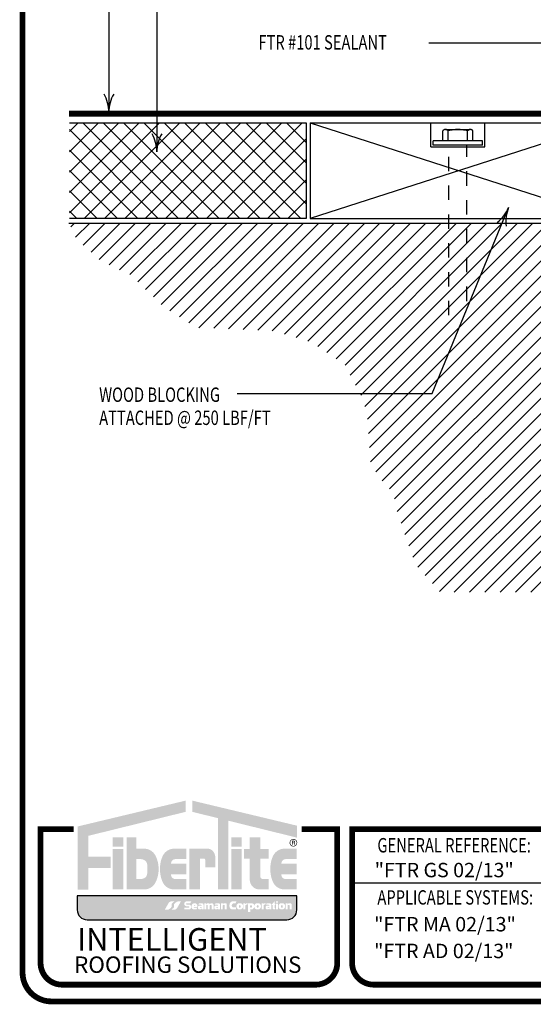
# Model space of a CAD drawing. Extents: x 0.1 to 8.2, y 0.3 to 10.8.
# Drawn here: x 0.1 to 3.7, y 0.3 to 7.1 of the extents above; entities that cross this region are included whole.
import ezdxf

# ---------------------------------------------------------------- set-up
doc = ezdxf.new("R2010")
doc.units = 0
doc.header["$MEASUREMENT"] = 0
doc.linetypes.add('CENTER', pattern=[2, 1.25, -0.25, 0.25, -0.25])
doc.linetypes.add('PL2', pattern=[0.06, 0.03, -0.03])
doc.layers.get('0').update_dxf_attribs({"color": 25, "linetype": 'CONTINUOUS'})
for name, color, linetype in [('BLOCKING', 40, 'CONTINUOUS'), ('FASTENERS', 154, 'CONTINUOUS'), ('INSULATION', 130, 'CONTINUOUS'), ('LOGO', 150, 'CONTINUOUS'), ('MEMBRANE', 7, 'CONTINUOUS'), ('SUBSTRATE', 54, 'CONTINUOUS'), ('TEXT', 1, 'CONTINUOUS'), ('TITLE', 150, 'CONTINUOUS')]:
    doc.layers.add(name, color=color, linetype=linetype)
doc.styles.add('FIBERTITE', font='lucon.TTF', dxfattribs={"width": 0.75})
doc.styles.get("Standard").update_dxf_attribs({"font": 'swissel.ttf'})

# ---------------------------------------------------------------- blocks, each defined once
blk = doc.blocks.new('arrow2')
at = {"color": 0}
for centre, start, end in [((1.223618931244572e-16, 0.9987515605493199), 239.9586, 270), ((-1.223618931244563e-16, -0.998751560549312), 89.99999999999999, 120.0409999999999)]:
    blk.add_arc(centre, 0.9987515605493137, start, end, dxfattribs=at)
blk = doc.blocks.new('FTR_LOGO')
at = {"layer": 'LOGO', "linetype": 'Continuous'}
h = blk.add_hatch(color=256, dxfattribs=at)
h.paths.add_polyline_path([(1.132622825278049, 1.115310419809366), (1.132474233069299, 1.193055725056206), (0.3817894289414436, 1.013533468011053), (0.3817894289414436, 0.5758245786297873), (0.4577454981901105, 0.5758245786297871), (0.4577454981901105, 0.7251575229620448), (0.6119953210308795, 0.7251575229620446), (0.6119953210308795, 0.80354636192203), (0.4577454981901105, 0.80354636192203), (0.4577454981901105, 0.9490531216497871)])
h.paths.add_polyline_path([(0.6992458175038061, 0.9383713878213136), (0.6264873684048271, 0.9383713878213136), (0.6264873684048271, 0.8731452609346624), (0.6992458175038057, 0.8731452609346624)], flags=17)
h.paths.add_polyline_path([(0.6992458175038057, 0.8584395645955858), (0.6264873684048271, 0.8584395645955862), (0.6264873684048271, 0.576580648595107), (0.6992458175038057, 0.576580648595107)], flags=17)
h.paths.add_polyline_path([(0.9227572292529131, 0.811578217188548, 0.2820861951686163), (0.8442306518343847, 0.8597107781295732), (0.7895062850722858, 0.8597107781295732), (0.7895062850722858, 0.9383713878213136), (0.7217667849137803, 0.9383713878213136), (0.7217667849137803, 0.576580648595107), (0.7895062850722858, 0.576580648595107), (0.8442306518343847, 0.576580648595107, 0.2820861951686169), (0.9227572292529131, 0.6247132095361323, 0.1206507585022894), (0.9447212470172368, 0.7181457133623257, 0.120650758502326)], flags=17)
h.paths.add_polyline_path([(0.7895062850722858, 0.787267172768028), (0.8192696079346624, 0.787267172768028, -0.1601907954690782), (0.8524656751136788, 0.776351659986027, -0.1406268255751926), (0.8610324368616515, 0.7652221076655787, -0.1050746654451242), (0.8670291309305027, 0.7296931752432887), (0.8670291309305027, 0.7181457133623401), (0.8670291309305027, 0.7065982514813911, -0.1050746654451235), (0.8610324368616515, 0.6710693190591013, -0.140626825575202), (0.8524656751136779, 0.6599397667386524, -0.160190795469068), (0.8192696079346629, 0.6490242539566522), (0.7895062850722858, 0.6490242539566526)], flags=16)
h.paths.add_polyline_path([(1.060343477899847, 0.787267172768028), (1.137737270386429, 0.787267172768028), (1.137737270386429, 0.8597107781295732), (1.10382238995168, 0.8597107781295732), (1.052862237530379, 0.8597107781295732, 0.2820861951685942), (0.9743356601118538, 0.8115782171885544, 0.1212947864748297), (0.954717989675461, 0.7181457133623415, 0.1212947864748737), (0.9743356601118678, 0.624713209536097, 0.2820861951684942), (1.052862237530378, 0.576580648595107), (1.10382238995168, 0.576580648595107), (1.138075469385931, 0.576580648595107), (1.138075469385931, 0.6490242539566522), (1.060343477899847, 0.6490242539566526, -0.4142135623730951), (1.031022736414992, 0.6783449954415082), (1.031022736414992, 0.6812800891519231), (1.137737270386429, 0.6812800891519231), (1.137737270386429, 0.7181457133623401), (1.137737270386429, 0.7550113375727572), (1.031022736414992, 0.7550113375727572), (1.031022736414992, 0.7579464312831725, -0.4142135623730958)])
h.paths.add_polyline_path([(1.231443594063688, 0.7909627606348713), (1.259637240236688, 0.7909627606348713, -0.4113990714146967), (1.268256139140251, 0.7827477210370886), (1.268256139140251, 0.7304098863020021), (1.338281636874093, 0.7304098863020021), (1.338281636874093, 0.7969455303020772, 0.1568570158786069), (1.324829049753628, 0.8387721516138411, 0.2523888830245077), (1.283986063373155, 0.8597447404767784), (1.231443594063688, 0.8597447404767784), (1.15868514496471, 0.8597447404767784), (1.15868514496471, 0.576580648595107), (1.231443594063688, 0.576580648595107)])
h.paths.add_polyline_path([(1.429194177564186, 1.053544030916092), (1.905221064723734, 0.9362739124310637), (1.905221064723734, 1.019292612890489), (1.178618525474461, 1.193055725056206), (1.178469933265711, 1.115310419809366), (1.356435728465208, 1.071468211622643), (1.356435728465208, 0.576580648595107), (1.429194177564186, 0.576580648595107)])
h.paths.add_polyline_path([(1.522331441195275, 0.8584395645955862), (1.449572992096297, 0.8584395645955862), (1.449572992096297, 0.576580648595107), (1.522331441195275, 0.576580648595107)], flags=17)
h.paths.add_polyline_path([(1.522331441195275, 0.9383713878213136), (1.449572992096297, 0.9383713878213136), (1.449572992096297, 0.8731452609346626), (1.522331441195275, 0.8731452609346626)], flags=17)
h.paths.add_polyline_path([(1.707946064389391, 0.8566359624875337), (1.650169047873632, 0.8566359624875337), (1.650169047873632, 0.9386752261082978), (1.577410598774654, 0.9386752261082978), (1.577410598774654, 0.8566359624875337), (1.538392369745635, 0.8566359624875337), (1.538392369745635, 0.7914098356008823), (1.577410598774654, 0.7914098356008823), (1.577410598774654, 0.6449957120597707, 0.4142135623730952), (1.645825662239317, 0.576580648595107), (1.709083215699725, 0.576580648595107), (1.709083215699725, 0.6490242539566526), (1.669716208863536, 0.6490242539566526, -0.4142135623730951), (1.650169047873632, 0.6685714149465558), (1.650169047873632, 0.7914098356008823), (1.707946064389391, 0.7914098356008823)])
h.paths.add_polyline_path([(1.826368110155741, 0.787267172768028), (1.903761902642322, 0.787267172768028), (1.903761902642322, 0.8597107781295732), (1.869847022207573, 0.8597107781295732), (1.818886869786272, 0.8597107781295732, 0.2820861951687101), (1.740360292367731, 0.8115782171885197, 0.121294786474779), (1.720742621931354, 0.718145713362343, 0.1212947864748333), (1.740360292367746, 0.6247132095361267, 0.2820861951685969), (1.818886869786271, 0.576580648595107), (1.869847022207573, 0.576580648595107), (1.904100101641824, 0.576580648595107), (1.904100101641824, 0.6490242539566522), (1.82636811015574, 0.6490242539566526, -0.4142135623730951), (1.797047368670885, 0.6783449954415082), (1.797047368670885, 0.6812800891519231), (1.903761902642322, 0.6812800891519231), (1.903761902642322, 0.7181457133623401), (1.903761902642322, 0.7550113375727572), (1.797047368670885, 0.7550113375727572), (1.797047368670885, 0.7579464312831725, -0.4142135623730965)])
h = blk.add_hatch(color=256, dxfattribs=at)
h.paths.add_polyline_path([(1.854125306323722, 0.9009184696146739, 1), (1.907028082080555, 0.9009184696146739, 1)])
h.paths.add_polyline_path([(1.902960385910057, 0.9009184696146739, -1), (1.858193002494219, 0.9009184696146739, -1)], flags=16)
h.paths.add_polyline_path([(1.870527634622481, 0.9150326618147917), (1.884783217643522, 0.9151122356335837, -0.3971951286660133), (1.892508281465491, 0.9082676305072963), (1.892508281465491, 0.906835034383896, -0.3316539979785623), (1.888048422680204, 0.9002291774524969), (1.886455623765865, 0.8996720537668983, -0.3604331697738557), (1.892587943236351, 0.8922703249550088), (1.892587943236351, 0.8867787153948143), (1.887809546493339, 0.8867787153948143), (1.887809546493339, 0.892509099888412, 0.3783600276796996), (1.880960489336539, 0.8985578331342083), (1.875465300344363, 0.8985578331342083), (1.875465300344363, 0.8867787153948143), (1.870527634622481, 0.8867787153948143)], flags=0)
h.paths.add_polyline_path([(1.875455206215864, 0.9099254183987964, -0.03456703200530178), (1.885085113929939, 0.9097729821283205, -0.190714220978187), (1.886055896277292, 0.9093500055693602, -0.1655360240153631), (1.887331684993891, 0.9061983368795017, -0.2697710963220146), (1.885818547850413, 0.9029351953231981, -0.1535925924232221), (1.881517958043989, 0.9015821997571052), (1.875465300344363, 0.9015821997571052)], flags=0)
h = blk.add_hatch(color=256, dxfattribs=at)
h.paths.add_polyline_path([(1.892508281465491, 0.906835034383896), (1.892508281465491, 0.9082676305072963, 0.3971951286660149), (1.884783217643522, 0.9151122356335837), (1.870527634622481, 0.9150326618147917), (1.870527634622481, 0.8867787153948143), (1.875465300344363, 0.8867787153948143), (1.875465300344363, 0.8985578331342083), (1.880960489336539, 0.8985578331342083, -0.3783600276797001), (1.887809546493339, 0.892509099888412), (1.887809546493339, 0.8867787153948143), (1.892587943236351, 0.8867787153948143), (1.892587943236351, 0.8922703249550088, 0.3604331697738557), (1.886455623765865, 0.8996720537668983), (1.888048422680204, 0.9002291774524969, 0.3316539979785621)])
h.paths.add_polyline_path([(1.875455206215864, 0.9099254183987964, -0.03456703200530135), (1.885085113929939, 0.9097729821283205, -0.1907142209782497), (1.886055896277292, 0.90935000556936, -0.1655360240153505), (1.887331684993891, 0.9061983368795017, -0.2697710963220126), (1.885818547850413, 0.9029351953231981, -0.1535925924232219), (1.881517958043989, 0.9015821997571052), (1.875465300344363, 0.9015821997571052)], flags=16)
at = {"layer": 'LOGO'}
h = blk.add_hatch(color=256, dxfattribs=at)
edge = h.paths.add_edge_path(flags=16)
edge.add_arc((1.242046498675069, 0.2445239891590089), 0.3118512680971007, 127.0952801398207, 130.3845853067202)
edge.add_arc((1.050802122676622, 0.4693578965761016), 0.01668233803251294, 130.3845853067196, 199.5041462263324)
edge.add_arc((1.024783248156352, 0.460142010843098), 0.01092045858567984, -37.007882485080074, 19.504146226332182, ccw=False)
edge.add_arc((0.9934543536139926, 0.4837567844473263), 0.05015255215236615, 293.73590834145887, 322.99211751492055, ccw=False)
edge.add_line((1.013641837175978, 0.4378466113390665), (1.008725513169892, 0.4356848200989374))
edge.add_line((1.008725513169892, 0.4356848200989374), (0.9870936119189881, 0.4356848200989374))
edge.add_line((0.9870936119189881, 0.4356848200989374), (1.014035136614394, 0.4826546094491078))
edge.add_arc((1.036054661699416, 0.4676783533838122), 0.02662982783840695, 93.79856890351658, 145.7789976612021, ccw=False)
edge.add_arc((1.039008223059328, 0.4231935501283761), 0.07121257388866292, 84.29302686060657, 93.79856890351653, ccw=False)
edge.add_line((1.046089662043703, 0.49405315711119), (1.053955812863781, 0.4932670439862923))
edge = h.paths.add_edge_path(flags=16)
edge.add_line((1.099645853186765, 0.4940903490477653), (1.072704328491358, 0.447120559697595))
edge.add_arc((1.050684803406337, 0.4620968157628906), 0.0266298278384064, 273.79856890351476, 325.77899766120134, ccw=False)
edge.add_arc((1.047731242046422, 0.5065816190183277), 0.07121257388866356, 264.29302686060686, 273.7985689035188, ccw=False)
edge.add_line((1.040649803062047, 0.435722012035513), (1.032783652241973, 0.4365081251604107))
edge.add_arc((0.8446929664306879, 0.6852511799876637), 0.3118512680970744, 307.0952801398236, 310.3845853067234)
edge.add_arc((1.035937342429131, 0.4604172725706016), 0.01668233803251324, 310.3845853067237, 379.50414622633)
edge.add_arc((1.061956216949401, 0.4696331583036041), 0.01092045858567969, 142.9921175149224, 199.50414622633, ccw=False)
edge.add_arc((1.093285111491761, 0.4460183846993772), 0.05015255215236572, 113.73590834145051, 142.9921175149229, ccw=False)
edge.add_line((1.073097627929783, 0.4919285578076396), (1.078013951935862, 0.4940903490477653))
edge.add_line((1.078013951935862, 0.4940903490477653), (1.099645853186765, 0.4940903490477653))
edge = h.paths.add_edge_path(flags=16)
edge.add_line((1.826856460807188, 0.4805598960504634), (1.840986557442128, 0.4806031763467614))
edge.add_line((1.840986557442128, 0.4806031763467614), (1.840986557442128, 0.4758379230752224))
edge.add_arc((1.851442308316396, 0.4779164850157486), 0.01066035393809063, 191.2435888403501, 201.5712177863826)
edge.add_arc((1.842419205252781, 0.4746694677760192), 0.001115900994318399, 217.049854348313, 336.1547996072238)
edge.add_arc((1.864046181600432, 0.4707643334753719), 0.02089380135734731, 157.8436392125708, 170.4845950560636, ccw=False)
edge.add_arc((1.847609177652136, 0.4774575509186137), 0.003146287206378715, 90.00000000000199, 157.8436392125692, ccw=False)
edge.add_line((1.847609177652135, 0.4806038381249925), (1.861190795008681, 0.4806038381249925))
edge.add_arc((1.861269546299082, 0.4738674916283471), 0.006736806802084033, 9.094947017729282e-13, 90.66978606822317, ccw=False)
edge.add_line((1.868006353101166, 0.4738674916283472), (1.868006353101166, 0.4661273334399541))
edge.add_line((1.868006353101166, 0.4661273334399541), (1.868006353101166, 0.4383333095211797))
edge.add_line((1.868006353101165, 0.4383333095211797), (1.853671315102493, 0.4383333095211797))
edge.add_line((1.853671315102494, 0.4383333095211797), (1.853671315102494, 0.465585628251287))
edge.add_arc((1.850560564998355, 0.465367850641259), 0.003118363881561948, 4.004633044185962, 91.95349811361494)
edge.add_line((1.850454265060673, 0.4684844022004473), (1.845074527253981, 0.4684844022004473))
edge.add_line((1.845074527253981, 0.4684844022004473), (1.842937285551444, 0.4684844022004473))
edge.add_arc((1.843091610798444, 0.4657680408028426), 0.002720741723181164, 93.25166241977372, 179.9999999999976)
edge.add_line((1.840370869075262, 0.4657680408028427), (1.840370869075262, 0.438318882755747))
edge.add_line((1.840370869075262, 0.438318882755747), (1.826856460807188, 0.438318882755747))
edge.add_line((1.826856460807188, 0.438318882755747), (1.826856460807188, 0.4805598960504634))
edge = h.paths.add_edge_path(flags=16)
edge.add_line((1.17138921292209, 0.4936116451466764), (1.164576398051634, 0.4815967172403504))
edge.add_line((1.164576398051634, 0.4815967172403504), (1.139929849312931, 0.4815967172403504))
edge.add_arc((1.139929849312931, 0.4767907513720454), 0.004805965868305062, 90, 270)
edge.add_line((1.139929849312931, 0.4719847855037403), (1.157362775348043, 0.4719847855037403))
edge.add_arc((1.154400183735468, 0.4549636376364464), 0.01727704904731084, -80.12637784374527, 80.12637784374527, ccw=False)
edge.add_line((1.157362775348043, 0.4379424897691525), (1.122296573378466, 0.4379424897691525))
edge.add_line((1.122296573378466, 0.4379424897691525), (1.122296573378466, 0.4503579258608078))
edge.add_line((1.122296573378466, 0.4503579258608078), (1.152754079456478, 0.4503579258608078))
edge.add_arc((1.152754079456478, 0.4552640187754436), 0.00490609291463584, 270, 450)
edge.add_line((1.152754079456478, 0.4601701116900794), (1.136723764768425, 0.4601701116900794))
edge.add_arc((1.139870976573821, 0.4771092187374714), 0.01722899560946673, 106.6987634000007, 259.4747113049175, ccw=False)
edge.add_line((1.134920399605446, 0.4936116451466764), (1.17138921292209, 0.4936116451466764))
edge = h.paths.add_edge_path(flags=0)
edge.add_line((1.806537286235659, 0.4622698810744084), (1.806537286235659, 0.4552698027171831))
edge.add_arc((1.800484385731319, 0.4552698027171834), 0.006052900504340819, 179.9999999999979, 359.9999999999979, ccw=False)
edge.add_line((1.794431485226978, 0.4552698027171836), (1.794431485226978, 0.4622698810744084))
edge.add_arc((1.800484385731319, 0.4622698810744084), 0.00605290050434093, 0, 180, ccw=False)
edge = h.paths.add_edge_path(flags=16)
edge.add_line((1.797042857471662, 0.4815006270412244), (1.803800323935443, 0.4815006270412244))
edge.add_arc((1.803800323935443, 0.4621489376612201), 0.01935168938000431, -1.3073986337985843e-12, 89.99999999999869, ccw=False)
edge.add_line((1.823152013315447, 0.4621489376612196), (1.823152013315447, 0.4577466766323047))
edge.add_arc((1.803800323935443, 0.4577466766323046), 0.01935168938000398, -89.99999999999972, 2.8421709430404007e-13, ccw=False)
edge.add_line((1.803800323935443, 0.4383949872523006), (1.797042857471662, 0.4383949872523006))
edge.add_arc((1.797042857471662, 0.4577466766323048), 0.0193516893800042, 180.0000000000003, 270.0000000000003, ccw=False)
edge.add_line((1.777691168091658, 0.4577466766323047), (1.777691168091658, 0.45948265646384))
edge.add_line((1.777691168091658, 0.45948265646384), (1.777691168091658, 0.4621489376612196))
edge.add_arc((1.797042857471663, 0.4621489376612198), 0.01935168938000453, 90.00000000000063, 180.0000000000007, ccw=False)
edge = h.paths.add_edge_path(flags=0)
edge.add_line((1.200430225225385, 0.4660091398479196), (1.200430225225385, 0.4644452784749576))
edge.add_line((1.200430225225385, 0.4644452784749576), (1.189244283595483, 0.4644452784749576))
edge.add_line((1.189244283595483, 0.4644452784749576), (1.189244229578253, 0.4660091398479196))
edge.add_arc((1.194837227401819, 0.462081636324539), 0.006834245282442275, 35.077219788904415, 144.9227802110968, ccw=False)
edge = h.paths.add_edge_path(flags=16)
edge.add_line((1.214647235580474, 0.4661485368144703), (1.214647235580474, 0.4555245079226827))
edge.add_line((1.214647235580474, 0.4555245079226827), (1.189024001338939, 0.4555245079226827))
edge.add_line((1.189024001338939, 0.4555245079226827), (1.188995318190771, 0.453254396821726))
edge.add_arc((1.192840210475793, 0.4533783608777329), 0.003846890142778159, 181.8466467142536, 270.0000000000066)
edge.add_line((1.192840210475793, 0.4495314707349545), (1.21314798741218, 0.4495314707349545))
edge.add_line((1.21314798741218, 0.4495314707349545), (1.20728738824018, 0.4380901986702835))
edge.add_line((1.20728738824018, 0.4380901986702835), (1.187109792823726, 0.4380901986702835))
edge.add_arc((1.188946283076907, 0.453087986888292), 0.01510980965738047, 192.0248185562936, 263.0188432661823, ccw=False)
edge.add_line((1.174168021191643, 0.4499400790858297), (1.174168021191643, 0.4661485368144703))
edge.add_arc((1.194407628386058, 0.4608057635287279), 0.02093291488940536, 14.787399345676079, 165.2126006543237, ccw=False)
h.paths.add_polyline_path([(1.759869534082517, 0.4788798264201604), (1.773582023526349, 0.4788798264201604), (1.773582023526349, 0.4380953340693568), (1.759869534082517, 0.4380953340693568)], flags=16)
h.paths.add_polyline_path([(1.759869534082517, 0.4943779313957764), (1.773582023526349, 0.4943779313957764), (1.773582023526349, 0.4844265338978558), (1.759869534082517, 0.4844265338978558)], flags=16)
edge = h.paths.add_edge_path(flags=0)
edge.add_line((1.243224293910876, 0.4542032799056384), (1.243224293910876, 0.4517908610285673))
edge.add_arc((1.241515845779917, 0.4517908610285674), 0.001708448130958384, 275.76170818275074, 359.9999999999963, ccw=False)
edge.add_line((1.2416873592415, 0.4500910439358568), (1.237405342021808, 0.4500910439358568))
edge.add_line((1.237405342021808, 0.4500910439358568), (1.233555804255161, 0.4500910439358568))
edge.add_arc((1.233384290793578, 0.4517908610285674), 0.001708448130958419, 180.0000000000037, 275.76170818275074, ccw=False)
edge.add_line((1.23167584266262, 0.4517908610285673), (1.23167584266262, 0.4541169585678569))
edge.add_arc((1.233063437220254, 0.4541601192367472), 0.001388265644505644, 89.99999999999079, 181.7815918194792, ccw=False)
edge.add_line((1.233063437220254, 0.455548384881253), (1.237450068286748, 0.455548384881253))
edge.add_line((1.237450068286748, 0.455548384881253), (1.241836699353241, 0.455548384881253))
edge.add_arc((1.241836699353241, 0.4541601192367469), 0.001388265644506115, 1.7815918195290124, 90, ccw=False)
edge = h.paths.add_edge_path(flags=16)
edge.add_line((1.728288145554882, 0.4698121675717575), (1.750124069876638, 0.4948080872458481))
edge.add_line((1.750124069876638, 0.4948080872458481), (1.750124069876638, 0.4799578999105752))
edge.add_arc((1.751485304026915, 0.4800995947247823), 0.001368588993180366, 185.9426820353791, 270)
edge.add_line((1.751485304026915, 0.4787310057316019), (1.755435745975812, 0.4787310057316019))
edge.add_line((1.755435745975812, 0.4787310057316019), (1.755435745975812, 0.4695903395087667))
edge.add_line((1.755435745975812, 0.4695903395087667), (1.75162067120075, 0.4695903395087667))
edge.add_arc((1.751804607658868, 0.4680003511312537), 0.001600592284515828, 96.59888080705997, 180.0000000000079)
edge.add_line((1.750204015374352, 0.4680003511312534), (1.750204015374352, 0.4504315766599576))
edge.add_arc((1.751620455131838, 0.4506407474643645), 0.001431800968012382, 188.4003633551042, 269.9999999999867)
edge.add_line((1.751620455131837, 0.4492089464963521), (1.757058099407138, 0.4492089464963521))
edge.add_line((1.757058099407138, 0.4492089464963521), (1.751620455131837, 0.4385105072602809))
edge.add_line((1.751620455131837, 0.4385105072602809), (1.74312413932775, 0.4385105072602809))
edge.add_arc((1.744404031939094, 0.4470013337315185), 0.008586749050790021, 180, 261.4278691435894, ccw=False)
edge.add_line((1.735817282888304, 0.4470013337315185), (1.735817282888304, 0.4699265757923137))
edge.add_line((1.735817282888304, 0.4699265757923137), (1.728288145554882, 0.4698121675717575))
edge = h.paths.add_edge_path(flags=16)
edge.add_line((1.256757176070994, 0.4703439460869659), (1.256757176070994, 0.4382430164993585))
edge.add_line((1.256757176070994, 0.4382430164993585), (1.243977564157927, 0.4382430164993585))
edge.add_line((1.243977564157927, 0.4382430164993585), (1.243954930939315, 0.4437367817185834))
edge.add_arc((1.243126427630708, 0.4435954882339583), 0.000840465098128091, 9.678148950849085, 69.02421988848354)
edge.add_arc((1.242887838926462, 0.4414472943988124), 0.00298216034960364, 79.578205181847, 165.1325513624562)
edge.add_arc((1.224378778443286, 0.4454505162080657), 0.01595869230746158, 342.2034199934259, 348.2932978802947, ccw=False)
edge.add_arc((1.236378906651831, 0.4415984866497962), 0.003355470150437733, 269.99999999999625, 342.2034199934003, ccw=False)
edge.add_line((1.236378906651831, 0.4382430164993585), (1.227484970031069, 0.4382430164993585))
edge.add_arc((1.227307888821776, 0.4476489234371319), 0.009407573708280848, 180.0000000000007, 271.0785570733742, ccw=False)
edge.add_line((1.217900315113495, 0.4476489234371318), (1.217900315113495, 0.4561056286227852))
edge.add_arc((1.225930732324478, 0.456355440184502), 0.008034301861320436, 90, 181.7817920828084, ccw=False)
edge.add_line((1.225930732324478, 0.4643897420458223), (1.242441390073417, 0.4643897420458223))
edge.add_arc((1.24213013187068, 0.4654268699797583), 0.001082827788764806, 286.7053170283058, 325.9894437941347)
edge.add_arc((1.240640629775134, 0.4664319511590126), 0.002879715283720481, 325.9894437941541, 399.7388971018299)
edge.add_arc((1.238623970689679, 0.4647553745032888), 0.005502275702369455, 39.73889710182934, 89.9999999999977)
edge.add_line((1.23862397068968, 0.4702576502056582), (1.219368233289437, 0.4702576502056582))
edge.add_line((1.219368233289437, 0.4702576502056582), (1.225498972619592, 0.4805264894853694))
edge.add_line((1.225498972619592, 0.4805264894853694), (1.246323920768112, 0.4806117855931072))
edge.add_arc((1.246488025258601, 0.470343946086966), 0.01026915081239302, -6.252776074688882e-13, 90.91564483856621, ccw=False)
edge = h.paths.add_edge_path(flags=0)
edge.add_arc((1.703266771269793, 0.4541601192367471), 0.001388265644505904, 89.9999999999954, 181.7815918195293, ccw=False)
edge.add_line((1.703266771269793, 0.455548384881253), (1.707653402336286, 0.455548384881253))
edge.add_line((1.707653402336286, 0.455548384881253), (1.712040033402781, 0.455548384881253))
edge.add_arc((1.712040033402781, 0.4541601192367472), 0.001388265644505782, 1.781591819442383, 90.00000000000449, ccw=False)
edge.add_line((1.713427627960415, 0.4542032799056366), (1.713427627960415, 0.451790861028568))
edge.add_arc((1.711719179829456, 0.4517908610285681), 0.001708448130959161, 275.7617081827522, 359.9999999999963, ccw=False)
edge.add_line((1.711890693291039, 0.4500910439358568), (1.707608676071347, 0.4500910439358568))
edge.add_line((1.707608676071347, 0.4500910439358568), (1.703759138304701, 0.4500910439358568))
edge.add_arc((1.703587624843117, 0.4517908610285681), 0.001708448130959115, 180.0000000000037, 275.76170818275966, ccw=False)
edge.add_line((1.701879176712158, 0.451790861028568), (1.701879176712158, 0.4541169585678556))
edge = h.paths.add_edge_path(flags=16)
edge.add_line((1.689571567338976, 0.4702576502056582), (1.695702306669131, 0.4805264894853694))
edge.add_line((1.695702306669131, 0.4805264894853694), (1.716527254817651, 0.4806117855931072))
edge.add_arc((1.71669135930814, 0.4703439460869659), 0.01026915081239313, 1.1937117960769683e-12, 90.91564483856621, ccw=False)
edge.add_line((1.726960510120533, 0.4703439460869661), (1.726960510120533, 0.4382430164993585))
edge.add_line((1.726960510120533, 0.4382430164993585), (1.714180898207466, 0.4382430164993585))
edge.add_line((1.714180898207466, 0.4382430164993585), (1.714158264988854, 0.4437367817185821))
edge.add_arc((1.713329761680239, 0.4435954882339936), 0.0008404650981283889, 9.678148948311938, 69.0242198760817)
edge.add_arc((1.713091172976013, 0.4414472943988108), 0.002982160349603526, 79.57820517889917, 165.1325513664613)
edge.add_arc((1.694582112492829, 0.4454505162080758), 0.01595869230746061, 342.20341999338336, 348.29329787951195, ccw=False)
edge.add_arc((1.70658224070137, 0.4415984866497957), 0.003355470150437201, 270, 342.2034199933914, ccw=False)
edge.add_line((1.70658224070137, 0.4382430164993585), (1.697688304080607, 0.4382430164993585))
edge.add_arc((1.697511222871315, 0.4476489234371316), 0.009407573708280615, 180.0000000000007, 271.0785570733709, ccw=False)
edge.add_line((1.688103649163034, 0.4476489234371315), (1.688103649163034, 0.4561056286227859))
edge.add_arc((1.696134066374017, 0.4563554401845022), 0.008034301861320089, 90, 181.7817920828054, ccw=False)
edge.add_line((1.696134066374017, 0.4643897420458223), (1.712644724122956, 0.4643897420458223))
edge.add_arc((1.712333465920219, 0.4654268699797579), 0.001082827788764573, 286.7053170283464, 325.9894437940988)
edge.add_arc((1.710843963824673, 0.4664319511590131), 0.002879715283720214, 325.9894437941186, 399.7388971018624)
edge.add_arc((1.708827304739218, 0.4647553745032876), 0.005502275702370632, 39.73889710185674, 89.99999999999655)
edge.add_line((1.708827304739219, 0.4702576502056582), (1.689571567338976, 0.4702576502056582))
edge = h.paths.add_edge_path(flags=16)
edge.add_line((1.659742929831512, 0.4807523411600039), (1.673443481467918, 0.4807523411600039))
edge.add_line((1.673443481467918, 0.4807523411600039), (1.673443481467918, 0.4772347516227052))
edge.add_arc((1.674935712532313, 0.4773074767964207), 0.001494002175512491, 182.7901518081832, 351.5671189946877)
edge.add_arc((1.685618498425373, 0.477006192265763), 0.00920530327593466, 162.0194017668842, 179.4884373533807, ccw=False)
edge.add_arc((1.679075263661317, 0.479129768768308), 0.002326095593380532, 90, 162.0194017668838, ccw=False)
edge.add_line((1.679075263661317, 0.4814558643616885), (1.690037087811486, 0.4814558643616885))
edge.add_line((1.690037087811486, 0.4814558643616885), (1.684707045854723, 0.4703000834258229))
edge.add_line((1.684707045854723, 0.4703000834258229), (1.677494450653846, 0.4703000834258229))
edge.add_arc((1.677882590859284, 0.4658779754025567), 0.004439109391365926, 95.01614807368672, 180)
edge.add_line((1.673443481467918, 0.4658779754025567), (1.673443481467918, 0.4385413461258392))
edge.add_line((1.673443481467918, 0.4385413461258392), (1.659743524021026, 0.4385413461258392))
edge.add_line((1.659743524021026, 0.4385413461258392), (1.659743524021026, 0.4806767131437571))
edge.add_line((1.659743524021026, 0.4806767131437571), (1.659742929831512, 0.4807523411600039))
edge = h.paths.add_edge_path(flags=16)
edge.add_line((1.3261876801471, 0.4694212154640847), (1.3261876801471, 0.4383333095211797))
edge.add_line((1.3261876801471, 0.4383333095211797), (1.312555676373266, 0.4383333095211797))
edge.add_line((1.312555676373266, 0.4383333095211797), (1.312555676373266, 0.4648266215626758))
edge.add_arc((1.308925070432453, 0.4648242801955677), 0.003630606695783188, 0.03694987480698528, 90)
edge.add_line((1.308925070432453, 0.468454886891351), (1.302422005960789, 0.468454886891351))
edge.add_arc((1.302556663104468, 0.4661273334399541), 0.002331445391908969, 93.31107132797982, 180)
edge.add_line((1.30022521771256, 0.4661273334399541), (1.30022521771256, 0.4383333095211797))
edge.add_line((1.30022521771256, 0.4383333095211797), (1.285890179713888, 0.4383333095211797))
edge.add_line((1.285890179713888, 0.4383333095211797), (1.285890179713888, 0.4662722911835587))
edge.add_arc((1.283357906073774, 0.4659289597174216), 0.002555442483025823, 7.721211001062604, 90.00000000000497)
edge.add_line((1.283357906073774, 0.4684844022004473), (1.280629495878116, 0.4684844022004473))
edge.add_line((1.280629495878116, 0.4684844022004473), (1.27849225417558, 0.4684844022004473))
edge.add_arc((1.278646579422579, 0.465768040802843), 0.002720741723180721, 93.25166241977423, 179.9999999999976)
edge.add_line((1.275925837699398, 0.4657680408028431), (1.275925837699398, 0.438318882755747))
edge.add_line((1.275925837699398, 0.438318882755747), (1.262411429431322, 0.438318882755747))
edge.add_line((1.262411429431322, 0.438318882755747), (1.262411429431322, 0.4805598960504634))
edge.add_line((1.262411429431322, 0.4805598960504634), (1.276541526066263, 0.4806031763467614))
edge.add_line((1.276541526066263, 0.4806031763467614), (1.276541526066263, 0.4758379230752224))
edge.add_arc((1.286997276940531, 0.4779164850157495), 0.01066035393809102, 191.2435888403545, 201.571217786383)
edge.add_arc((1.277974173876909, 0.4746694677760284), 0.001115900994317967, 217.0498543488797, 336.1547996090928)
edge.add_arc((1.29960115022457, 0.4707643334753733), 0.02089380135734942, 157.8436392125793, 170.48459505595, ccw=False)
edge.add_arc((1.283164146276271, 0.4774575509186136), 0.003146287206378814, 90, 157.8436392125809, ccw=False)
edge.add_line((1.283164146276271, 0.4806038381249925), (1.294638539904689, 0.4806038381249925))
edge.add_arc((1.295003830906916, 0.4776900738508126), 0.002936572791843437, 0.22874745736100977, 97.1457410774459, ccw=False)
edge.add_arc((1.303330115781094, 0.4784964633992146), 0.005448003491973033, 188.387293829643, 208.9584331984412)
edge.add_arc((1.30432140468357, 0.4828557570649487), 0.009061746867742328, 230.5478766810846, 251.3612564671122)
edge.add_arc((1.301531734737808, 0.475437361947633), 0.001172927765698079, 264.7921535784203, 359.9999999999946)
edge.add_line((1.302704662503506, 0.4754373619476329), (1.302704662503506, 0.4782735581472851))
edge.add_arc((1.304768714809709, 0.478515846177683), 0.002078224100624596, 90.00000000000608, 186.6950059499287, ccw=False)
edge.add_line((1.304768714809709, 0.4805940702783074), (1.314142756554587, 0.4805940702783074))
edge.add_arc((1.314154111213005, 0.4679506534143122), 0.01264342196262647, 45.048298107571384, 90.05145553905601, ccw=False)
edge.add_arc((1.315622196097434, 0.4694212154640847), 0.01056548404966606, 0, 45.04829810757161, ccw=False)
edge = h.paths.add_edge_path(flags=0)
edge.add_line((1.63875313137206, 0.4622698810744084), (1.63875313137206, 0.4552698027171836))
edge.add_arc((1.632700230867719, 0.4552698027171836), 0.006052900504340597, -180, 0, ccw=False)
edge.add_line((1.626647330363379, 0.4552698027171836), (1.626647330363379, 0.4622698810744084))
edge.add_arc((1.632700230867719, 0.4622698810744084), 0.006052900504340597, 0, 180, ccw=False)
edge = h.paths.add_edge_path(flags=0)
edge.add_line((1.357424060638309, 0.4542032799056393), (1.357424060638309, 0.451790861028568))
edge.add_arc((1.35571561250735, 0.451790861028568), 0.00170844813095905, -84.23829181724369, 0, ccw=False)
edge.add_line((1.355887125968933, 0.4500910439358568), (1.351605108749241, 0.4500910439358568))
edge.add_line((1.351605108749241, 0.4500910439358568), (1.347755570982595, 0.4500910439358568))
edge.add_arc((1.347584057521012, 0.4517908610285681), 0.001708448130959104, 180.0000000000037, 275.7617081827559, ccw=False)
edge.add_line((1.345875609390053, 0.451790861028568), (1.345875609390053, 0.4541169585678571))
edge.add_arc((1.347263203947686, 0.4541601192367478), 0.001388265644505211, 90, 181.7815918194935, ccw=False)
edge.add_line((1.347263203947686, 0.455548384881253), (1.351649835014181, 0.455548384881253))
edge.add_line((1.351649835014181, 0.455548384881253), (1.356036466080676, 0.455548384881253))
edge.add_arc((1.356036466080676, 0.4541601192367478), 0.001388265644505227, 1.7815918195300924, 90, ccw=False)
edge = h.paths.add_edge_path(flags=16)
edge.add_line((1.370956942798427, 0.4703439460869661), (1.370956942798427, 0.4382430164993585))
edge.add_line((1.370956942798427, 0.4382430164993585), (1.35817733088536, 0.4382430164993585))
edge.add_line((1.35817733088536, 0.4382430164993585), (1.358154697666748, 0.4437367817185829))
edge.add_arc((1.357326194358136, 0.4435954882339807), 0.0008404650981286238, 9.678148949261256, 69.0242198805413)
edge.add_arc((1.357087605653896, 0.441447294398813), 0.002982160349603428, 79.57820517982924, 165.1325513627221)
edge.add_arc((1.338578545170719, 0.445450516208075), 0.01595869230746435, 342.2034199933898, 348.29329788021533, ccw=False)
edge.add_arc((1.350578673379264, 0.441598486649796), 0.00335547015043737, 269.99999999999625, 342.2034199933824, ccw=False)
edge.add_line((1.350578673379264, 0.4382430164993585), (1.341684736758502, 0.4382430164993585))
edge.add_arc((1.341507655549209, 0.4476489234371315), 0.009407573708280503, 180, 271.07855707337023, ccw=False)
edge.add_line((1.332100081840929, 0.4476489234371315), (1.332100081840929, 0.4561056286227854))
edge.add_arc((1.340130499051911, 0.4563554401845025), 0.008034301861319558, 89.99999999999841, 181.781792082811, ccw=False)
edge.add_line((1.340130499051911, 0.4643897420458223), (1.356641156800851, 0.4643897420458223))
edge.add_arc((1.356329898598114, 0.4654268699797581), 0.001082827788764658, 286.7053170283205, 325.9894437941184)
edge.add_arc((1.354840396502568, 0.4664319511590128), 0.002879715283720239, 325.9894437941375, 399.7388971018593)
edge.add_arc((1.352823737417113, 0.464755374503288), 0.005502275702370321, 39.73889710184741, 89.99999999999308)
edge.add_line((1.352823737417113, 0.4702576502056582), (1.333568000016871, 0.4702576502056582))
edge.add_line((1.333568000016871, 0.4702576502056582), (1.339698739347025, 0.4805264894853694))
edge.add_line((1.339698739347025, 0.4805264894853694), (1.360523687495546, 0.4806117855931072))
edge.add_arc((1.360687791986035, 0.4703439460869664), 0.01026915081239258, -1.8758328224066645e-12, 90.91564483856621, ccw=False)
edge = h.paths.add_edge_path(flags=0)
edge.add_line((1.592156519908438, 0.4622698810744084), (1.592156519908438, 0.4552698027171836))
edge.add_arc((1.586103619404097, 0.4552698027171836), 0.00605290050434093, -180, 0, ccw=False)
edge.add_line((1.580050718899756, 0.4552698027171836), (1.580050718899756, 0.4622698810744084))
edge.add_arc((1.586103619404097, 0.4622698810744084), 0.00605290050434093, 0, 180, ccw=False)
edge = h.paths.add_edge_path(flags=16)
edge.add_line((1.565765592819926, 0.4814583610313055), (1.581383791111205, 0.4814583610313055))
edge.add_arc((1.582662091144441, 0.4621489376612192), 0.0193516893800052, 90.00000000000432, 93.78750216884771, ccw=False)
edge.add_line((1.582662091144439, 0.4815006270412244), (1.589419557608222, 0.4815006270412244))
edge.add_arc((1.590555352602333, 0.4621822976209168), 0.01935168938000425, 1.2789769243681803e-11, 93.3647542909768, ccw=False)
edge.add_arc((1.629258702608063, 0.4621489376612202), 0.01935168938000424, 90.00000000000063, 179.9012289932544, ccw=False)
edge.add_line((1.629258702608063, 0.4815006270412244), (1.636016169071843, 0.4815006270412244))
edge.add_arc((1.636016169071842, 0.4621489376612197), 0.01935168938000464, 9.094947017729282e-13, 89.99999999999898, ccw=False)
edge.add_line((1.655367858451847, 0.4621489376612201), (1.655367858451847, 0.4577466766323051))
edge.add_arc((1.636016169071843, 0.4577466766323048), 0.0193516893800042, -90.00000000000091, 9.094947017729282e-13, ccw=False)
edge.add_line((1.636016169071843, 0.4383949872523006), (1.629258702608063, 0.4383949872523006))
edge.add_arc((1.628122907613951, 0.4577133166726081), 0.01935168938000423, 179.9999999998439, 273.3647542909761, ccw=False)
edge.add_arc((1.589419557608222, 0.4577466766323047), 0.01935168938000414, 270, 359.90122899342373, ccw=False)
edge.add_line((1.589419557608222, 0.4383949872523006), (1.585071486085657, 0.4383949872523006))
edge.add_arc((1.585070776258446, 0.4393625714609334), 0.0009675844690001682, 181.5519144871387, 270.04203261663537, ccw=False)
edge.add_arc((1.583136317147662, 0.4393101618501477), 0.0009675844689998149, 1.551914487172118, 137.770530771741)
edge.add_arc((1.581703403873837, 0.4393101618501541), 0.0009675844690003382, 42.22946922772041, 180)
edge.add_line((1.580735819404837, 0.4393101618501541), (1.580735819404837, 0.4211867943858297))
edge.add_line((1.580735819404837, 0.4211867943858297), (1.565765592819926, 0.4211867943858297))
edge.add_line((1.565765592819926, 0.4211867943858297), (1.565765592819926, 0.4814583610313055))
edge = h.paths.add_edge_path(flags=16)
edge.add_line((1.41789008159364, 0.4738674916283472), (1.41789008159364, 0.4661273334399541))
edge.add_line((1.41789008159364, 0.4661273334399541), (1.41789008159364, 0.4383333095211797))
edge.add_line((1.41789008159364, 0.4383333095211797), (1.403555043594968, 0.4383333095211797))
edge.add_line((1.403555043594968, 0.4383333095211797), (1.403555043594968, 0.4655856282512852))
edge.add_arc((1.400444293490829, 0.4653678506412591), 0.003118363881562039, 4.004633044151083, 91.95349811361295)
edge.add_line((1.400337993553147, 0.4684844022004473), (1.394958255746455, 0.4684844022004473))
edge.add_line((1.394958255746455, 0.4684844022004473), (1.392821014043918, 0.4684844022004473))
edge.add_arc((1.392975339290917, 0.465768040802843), 0.002720741723180721, 93.25166241977423, 179.9999999999976)
edge.add_line((1.390254597567737, 0.4657680408028431), (1.390254597567737, 0.438318882755747))
edge.add_line((1.390254597567737, 0.438318882755747), (1.376740189299661, 0.438318882755747))
edge.add_line((1.376740189299661, 0.438318882755747), (1.376740189299661, 0.4805598960504634))
edge.add_line((1.376740189299661, 0.4805598960504634), (1.390870285934601, 0.4806031763467614))
edge.add_line((1.390870285934601, 0.4806031763467614), (1.390870285934601, 0.4758379230752224))
edge.add_arc((1.401326036808867, 0.4779164850157521), 0.01066035393808891, 191.2435888403708, 201.5712177864061)
edge.add_arc((1.392302933745248, 0.4746694677760279), 0.001115900994318034, 217.0498543488842, 336.1547996089752)
edge.add_arc((1.413929910092909, 0.4707643334753747), 0.02089380135734963, 157.8436392125828, 170.4845950559612, ccw=False)
edge.add_arc((1.397492906144609, 0.4774575509186135), 0.003146287206378939, 89.99999999999591, 157.8436392125753, ccw=False)
edge.add_line((1.39749290614461, 0.4806038381249925), (1.411074523501155, 0.4806038381249925))
edge.add_arc((1.411153274791556, 0.4738674916283471), 0.006736806802084031, 9.094947017729282e-13, 90.66978606822232, ccw=False)
edge = h.paths.add_edge_path(flags=16)
edge.add_line((1.53405893834013, 0.4807523411600039), (1.547759489976537, 0.4807523411600039))
edge.add_line((1.547759489976537, 0.4807523411600039), (1.547759489976537, 0.4772347516227076))
edge.add_arc((1.549251721040921, 0.4773074767966085), 0.001494002175511758, 182.7901518153035, 351.5671189976706)
edge.add_arc((1.55993450693399, 0.47700619226576), 0.009205303275935165, 162.0194017668627, 179.4884373517132, ccw=False)
edge.add_arc((1.553391272169935, 0.4791297687683078), 0.002326095593380738, 90, 162.0194017668682, ccw=False)
edge.add_line((1.553391272169935, 0.4814558643616885), (1.564353096320105, 0.4814558643616885))
edge.add_line((1.564353096320105, 0.4814558643616885), (1.559023054363341, 0.4703000834258229))
edge.add_line((1.559023054363341, 0.4703000834258229), (1.551810459162464, 0.4703000834258229))
edge.add_arc((1.552198599367902, 0.465877975402557), 0.004439109391365604, 95.01614807368851, 180.0000000000043)
edge.add_line((1.547759489976537, 0.4658779754025567), (1.547759489976537, 0.4385413461258392))
edge.add_line((1.547759489976537, 0.4385413461258392), (1.534059532529644, 0.4385413461258392))
edge.add_line((1.534059532529644, 0.4385413461258392), (1.534059532529644, 0.4806767131438004))
edge.add_line((1.534059532529644, 0.4806767131438004), (1.53405893834013, 0.4807523411600039))
edge = h.paths.add_edge_path(flags=0)
edge.add_line((1.514105784506788, 0.4622698810744084), (1.514105784506788, 0.4552698027171836))
edge.add_arc((1.508052884002447, 0.4552698027171836), 0.006052900504340708, -180, 0, ccw=False)
edge.add_line((1.501999983498107, 0.4552698027171836), (1.501999983498107, 0.4622698810744084))
edge.add_arc((1.508052884002447, 0.4622698810744084), 0.006052900504340708, 0, 180, ccw=False)
edge = h.paths.add_edge_path(flags=16)
edge.add_line((1.504611355742791, 0.4815006270412244), (1.511368822206572, 0.4815006270412244))
edge.add_arc((1.511368822206571, 0.4621489376612203), 0.01935168938000409, -2.6147972675971687e-12, 89.99999999999932, ccw=False)
edge.add_line((1.530720511586575, 0.4621489376612194), (1.530720511586575, 0.457746676632304))
edge.add_arc((1.511368822206571, 0.4577466766323046), 0.01935168938000398, 270.0000000000003, 359.99999999999835, ccw=False)
edge.add_line((1.511368822206572, 0.4383949872523006), (1.504611355742792, 0.4383949872523006))
edge.add_arc((1.504611355742791, 0.457746676632305), 0.01935168938000442, 180.000000000001, 270.00000000000097, ccw=False)
edge.add_line((1.485259666362787, 0.4577466766323047), (1.485259666362787, 0.45948265646384))
edge.add_line((1.485259666362787, 0.45948265646384), (1.485259666362787, 0.4621489376612196))
edge.add_arc((1.504611355742791, 0.4621489376612201), 0.01935168938000431, 90.00000000000131, 180.0000000000013, ccw=False)
edge = h.paths.add_edge_path(flags=16)
edge.add_line((1.484716469116153, 0.4936701728134135), (1.478061114465859, 0.4795879026560739))
edge.add_line((1.478061114465859, 0.4795879026560739), (1.460804932801363, 0.4795879026560739))
edge.add_arc((1.467579288463622, 0.465834615692871), 0.01533117076191428, 116.2231356663364, 243.7768643336636)
edge.add_line((1.460804932801363, 0.4520813287296682), (1.482909970953936, 0.4520813287296682))
edge.add_line((1.482909970953936, 0.4520813287296682), (1.482909970953936, 0.4383993020463646))
edge.add_line((1.482909970953936, 0.4383993020463646), (1.457504919765518, 0.4383993020463646))
edge.add_arc((1.456944406263013, 0.4588679703718685), 0.0204763414311731, 180.0000000000003, 271.5685941874994, ccw=False)
edge.add_line((1.43646806483184, 0.4588679703718684), (1.43646806483184, 0.4686309463718952))
edge.add_arc((1.465238014149438, 0.4676829066938296), 0.0287855651841049, 125.53152131777901, 178.1126478988756, ccw=False)
edge.add_arc((1.456504405196592, 0.4799127374068035), 0.01375743540661009, 90, 125.5315213177791, ccw=False)
edge.add_line((1.456504405196592, 0.4936701728134135), (1.457979561681112, 0.4936701728134135))
edge.add_line((1.457979561681112, 0.4936701728134135), (1.484716469116153, 0.4936701728134135))
edge = h.paths.add_edge_path()
edge.add_line((1.904100101641824, 0.531636717658625), (1.142108053135926, 0.531636717658625))
edge.add_line((1.142108053135926, 0.531636717658625), (0.3801160046300303, 0.531636717658625))
edge.add_line((0.3801160046300302, 0.531636717658625), (0.3801160046300302, 0.4353955821780918))
edge.add_arc((0.4485310680946938, 0.4353955821780919), 0.06841506346466364, 180.0000000000001, 270)
edge.add_line((0.4485310680946938, 0.3669805187134282), (1.142108053135926, 0.3669805187134282))
edge.add_line((1.142108053135926, 0.3669805187134282), (1.835685038177161, 0.3669805187134282))
edge.add_arc((1.835685038177161, 0.435395582178092), 0.06841506346466375, 269.9999999999999, 359.9999999999998)
edge.add_line((1.904100101641824, 0.4353955821780918), (1.904100101641824, 0.531636717658625))
blk.add_lwpolyline([(1.904100101641824, 0.531636717658625), (1.142108053135926, 0.531636717658625), (0.3801160046300302, 0.531636717658625), (0.3801160046300302, 0.4353955821780918, 0.4142135623730948), (0.4485310680946938, 0.3669805187134282), (1.142108053135926, 0.3669805187134282), (1.835685038177161, 0.3669805187134282, 0.4142135623730949), (1.904100101641824, 0.4353955821780918), (1.904100101641824, 0.531636717658625)], format="xyb", close=True, dxfattribs=at)
at = {"layer": 'TITLE', "linetype": 'Continuous', "const_width": 0.04}
blk.add_lwpolyline([(0.3540101216179621, 0.9956334340802135), (0.1251216530235472, 0.9956334340802135), (0.1251216530235468, 0.06619801470723047, 0.414213562373095), (0.2751319575806854, -0.08381228984990813), (2.035111348466408, -0.08381228984990813, 0.414213562373095), (2.185121653023547, 0.06619801470723025), (2.185121653023547, 0.9956334340802138), (1.93703662074717, 0.9956334340802138)], format="xyb", dxfattribs=at)
at = {"layer": 'LOGO', "linetype": 'Continuous', "attachment_point": 1}
for s, insert, char_height, width in [('\\pi0.0055092;{\\fCentury Gothic|b1|i0|c0|p34;\\T1.3;INTELLIGENT}', (0.378277362960008, 0.3087351363181227), 0.1561848492758665, 1.566921128216962), ('\\pi0.028633;{\\fCentury Gothic|b0|i0|c0|p34;\\T0.95;ROOFING SOLUTIONS}', (0.3545823896880291, 0.1120466065628866), 0.1139269239832231, 1.583933704082403)]:
    blk.add_mtext(s, dxfattribs=dict(at, insert=insert, char_height=char_height, width=width))

msp = doc.modelspace()

# ---------------------------------------------------------------- hatches: boundary and pattern name
at = {"layer": 'INSULATION'}
h = msp.add_hatch(dxfattribs=at)
h.set_pattern_fill('NET', color=256, scale=0.8, angle=45, style=0)
h.set_pattern_definition([(45, (2.474819632827923, -2.867867650207917), (-0.07071067811865475, 0.07071067811865477), []), (135, (2.474819632827923, -2.867867650207917), (-0.07071067811865477, -0.07071067811865475), [])])
h.paths.add_polyline_path([(0.4886758496224721, 6.378699676789853), (2.133707457877534, 6.378699676789853), (2.133707457877534, 5.713853109830689), (0.4886758496224721, 5.713853109830689)])
at = {"layer": 'SUBSTRATE'}
h = msp.add_hatch(dxfattribs=at)
h.set_pattern_fill('ANSI31', color=256, scale=0.6, style=0)
h.set_pattern_definition([(45, (9.927822632732116, -3.369318182179082), (-0.05303300858899106, 0.05303300858899106), [])])
h.paths.add_polyline_path([(4.225146300182528, 5.682655783937083), (3.493693095598036, 5.682655783937083), (0.4860830416264843, 5.682655783937083), (0.5393600264026901, 5.569721760194831), (0.7034047385765376, 5.422180590344297), (0.9125617796896961, 5.323819833782565), (1.14632548551246, 5.098409734571309), (1.375988070522567, 4.954966944164156), (1.560538386759717, 4.950868564720771), (1.909133415170754, 4.934475116963128), (2.167503845869511, 4.856606187602424), (2.401267551692285, 4.700868293873057), (2.504787853470374, 4.501101244045986), (2.520199995093193, 4.471359850226373), (2.554961420721773, 4.361364450123581), (2.580966652884264, 4.018326029791709), (2.643379161941134, 3.914374995449204), (2.739598436709414, 3.807825181747331), (2.763003157688929, 3.68828150625662), (2.887828175802666, 3.319255292331178), (3.062063086892032, 3.122647345017299), (4.225146300182528, 3.122647345017299), (4.225146300182528, 4.023368391499887)])

# ---------------------------------------------------------------- linework, layer by layer
at = {"layer": 'BLOCKING', "linetype": 'Continuous'}
for p, q in [((2.161912632309112, 6.378808805402906), (2.161912632309112, 5.713906015717921)), ((2.161912632309112, 6.378808805402906), (4.225146300182528, 5.713906015717921)), ((4.225146300182528, 6.378808805402906), (2.161912632309112, 5.713906015717921)), ((2.161912632309112, 6.378808805402906), (3.37379957365346, 6.378808805402906)), ((3.37379957365346, 6.378808805402906), (4.225146300182528, 6.378808805402906)), ((2.161912632309112, 5.713906015717921), (4.225146300182528, 5.713906015717921))]:
    msp.add_line(p, q, dxfattribs=at)
at = {"layer": 'BLOCKING', "linetype": 'CENTER'}
for p, q in [((2.99880247843938, 6.212602865603295), (2.99880247843938, 6.378808805402906)), ((3.37379957365346, 6.212602865603295), (3.37379957365346, 6.378808805402906)), ((2.99880247843938, 6.212602865603295), (3.37379957365346, 6.212602865603295))]:
    msp.add_line(p, q, dxfattribs=at)
at = {"layer": 'FASTENERS', "linetype": 'CENTER'}
for p, q in [((3.081301839386473, 6.253809773664882), (3.081301839386473, 6.321453587085365)), ((3.100051694147179, 6.331934168501148), (3.272550357945661, 6.331934168501148)), ((3.118801548907885, 6.253809773664882), (3.118801548907885, 6.321453587085365)), ((3.253800503184951, 6.253809773664882), (3.253800503184951, 6.321453587085365)), ((3.291300212706364, 6.253809773664882), (3.291300212706364, 6.321453587085365)), ((3.358174694686209, 6.253809773664882), (3.014427357406635, 6.253809773664882)), ((3.014427357406635, 6.222560015730373), (3.014427357406635, 6.253809773664882)), ((3.358174694686209, 6.222560015730373), (3.014427357406635, 6.222560015730373)), ((3.358174694686209, 6.222560015730373), (3.358174694686209, 6.253809773664882))]:
    msp.add_line(p, q, dxfattribs=at)
at = {"layer": 'FASTENERS', "linetype": 'PL2'}
for p, q in [((3.123801510177404, 5.042931740314764), (3.123801510177404, 6.222560015730373)), ((3.248800541915429, 5.142001559504511), (3.248800541915429, 6.222560015730373))]:
    msp.add_line(p, q, dxfattribs=at)
at = {"layer": 'FASTENERS', "linetype": 'CENTER'}
for centre, radius, start, end in [((3.100051694147179, 6.309922048110458), 0.02201212039068632, 31.59235439700003, 148.4076456030001), ((3.186301026046418, 6.109330965220241), 0.2226032032809094, 72.34842482770001, 107.6515751723), ((3.272550357945661, 6.309922048110458), 0.02201212039068632, 31.59235439700003, 148.4076456030001)]:
    msp.add_arc(centre, radius, start, end, dxfattribs=at)
at = {"layer": 'INSULATION'}
for p, q in [((0.4886758496224721, 6.378699676789853), (2.133707457877534, 6.378699676789853)), ((2.133707457877534, 6.378699676789853), (2.133707457877534, 5.713853109830689)), ((2.133707457877534, 5.713853109830689), (0.4886758496224721, 5.713853109830689))]:
    msp.add_line(p, q, dxfattribs=at)
at = {"layer": 'MEMBRANE', "const_width": 0.04}
msp.add_lwpolyline([(4.768914165577321, 3.853749957112832), (4.768914165577321, 6.401308862733718, 0.4142135623730952), (4.728914165577321, 6.441308862733718), (0.4860830416264843, 6.441308862733718)], format="xyb", dxfattribs=at)
at = {"layer": 'SUBSTRATE', "linetype": 'Continuous'}
msp.add_line((0.4860830416264843, 5.682655783937083), (4.225146300182528, 5.682655783937083), dxfattribs=at)
at = {"layer": 'TEXT'}
for p, q in [((0.7630484788532547, 7.715199297878979), (0.7630484788532547, 6.452743425939972)), ((1.096358926016882, 7.44546261290081), (1.096358926016882, 6.17709337131419)), ((2.984378059053792, 6.93402278874844), (4.238643739985192, 6.934022788748439)), ((3.006847666678364, 4.501101244045986), (3.537988368932433, 5.790158654858789)), ((1.653601416009682, 4.501101244045987), (3.006847666678364, 4.501101244045986))]:
    msp.add_line(p, q, dxfattribs=at)
at = {"layer": 'TITLE', "color": 150, "linetype": 'Continuous'}
msp.add_line((4.164153532141611, 1.103163920719815), (2.452051539025781, 1.103163920719815), dxfattribs=at)
at = {"layer": 'TITLE', "color": 150, "linetype": 'Continuous', "const_width": 0.04}
for points in [[(0.3638252296416107, 10.78293168393799), (7.964481834641609, 10.78293168393799, -0.414213562373095), (8.16448183464161, 10.58293168393799), (8.164481834641608, 0.482931683937993, -0.414213562373095), (7.964481834641608, 0.282931683937993), (0.3638252296416108, 0.282931683937993, -0.414213562373095), (0.1638252296416108, 0.482931683937993), (0.1638252296416107, 10.58293168393799, -0.414213562373095)], [(8.051763706500617, 0.5491935437284914), (8.051763706500617, 1.478565118018207), (2.452051539025781, 1.478565118018206), (2.452051539025781, 0.5491935437284915, 0.414213562373095), (2.602051539025781, 0.3991935437284915), (7.901763706500617, 0.3991935437284914, 0.414213562373095)]]:
    msp.add_lwpolyline(points, format="xyb", close=True, dxfattribs=at)

# ---------------------------------------------------------------- block references
at = {"layer": 'TEXT', "xscale": 0.25, "yscale": 0.25, "zscale": 0.25}
for p, rotation in [((0.7630484788532547, 6.452743425939972), 270), ((1.096358926016882, 6.17709337131419), 270), ((3.537988368932433, 5.790158654858789), 67.6065)]:
    msp.add_blockref('arrow2', p, dxfattribs=dict(at, rotation=rotation))
at = {"layer": 'TITLE'}
msp.add_blockref('FTR_LOGO', (0.1638252296416098, 0.4829316839379929), dxfattribs=at)

# ---------------------------------------------------------------- texts
at = {"layer": 'TEXT', "linetype": 'Continuous', "style": 'FIBERTITE', "width": 0.75}
for s, p in [('FTR #101 SEALANT', (1.801392962909134, 6.88636388795287)), ('WOOD BLOCKING', (0.6957716676291732, 4.441984167202585)), ('ATTACHED @ 250 LBF/FT', (0.6957716676291732, 4.281984167202585))]:
    msp.add_text(s, height=0.1, dxfattribs=at).set_placement(p)
at = {"layer": 'TITLE', "color": 7, "linetype": 'Continuous', "style": 'FIBERTITE', "oblique": 10, "width": 0.75}
for s, p in [('GENERAL REFERENCE:', (2.627550409814338, 1.316329288927538)), ('APPLICABLE SYSTEMS:', (2.627550409814338, 0.954710913327979))]:
    msp.add_text(s, height=0.1, dxfattribs=at).set_placement(p)
at = {"layer": 'TITLE', "color": 1, "linetype": 'Continuous', "style": 'FIBERTITE', "oblique": 10}
for s, p in [('"FTR GS 02/13"', (2.608817057616749, 1.144286626570845)), ('"FTR MA 02/13"', (2.604939164626339, 0.7685839804174166)), ('"FTR AD 02/13"', (2.604939164626339, 0.5831514525647692))]:
    msp.add_text(s, height=0.1, dxfattribs=at).set_placement(p)

doc.saveas('drawing.dxf')
